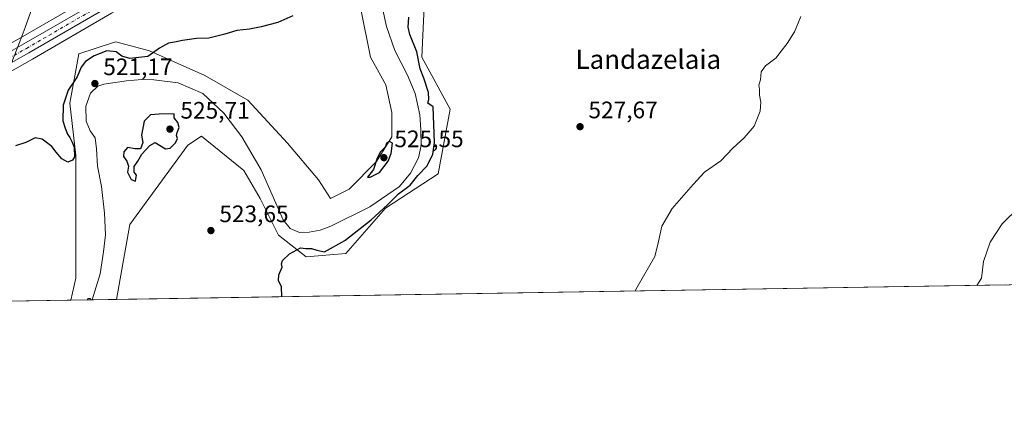
# Model space of a CAD drawing. Units: metres. Extents: x 611045 to 614525, y 4717742 to 4720123.
# Drawn here: x 613808 to 614222, y 4717754 to 4717917 of the extents above; entities that cross this region are included whole.
import ezdxf
from ezdxf.enums import TextEntityAlignment as Align

# ---------------------------------------------------------------- set-up
doc = ezdxf.new("R2010")
doc.units = ezdxf.units.M
doc.header["$MEASUREMENT"] = 0
doc.linetypes.add('DGN Style 4', pattern=[2.6384748266838614, 1.318413404963828, -0.6592067024819142, 0.001648016756204785, -0.6592067024819142])
for name, color, linetype, lineweight in [('Arbolado forestal CxS', 92, 'Continuous', 0), ('Carretera de calzada única Cxs', 7, 'Continuous', 13), ('Carretera de calzada única eje', 7, 'DGN Style 4', 0), ('Comarca CxS', 21, 'Continuous', 0), ('Comunidad Autónoma CxS', 142, 'Continuous', 0), ('Corriente natural lineal', 142, 'Continuous', 13), ('Cultivos herbáceos CxS', 92, 'Continuous', 0), ('Curva de nivel maestra', 30, 'Continuous', 30), ('Curva de nivel normal', 30, 'Continuous', 0), ('Municipio', 91, 'Continuous', 13), ('Municipio CxS', 4, 'Continuous', 0), ('Núcleo urbano CxS', 7, 'Continuous', 0), ('Pastizal CxS', 92, 'Continuous', 0), ('Provincia CxS', 1, 'Continuous', 0), ('Punto de cota en terreno', 7, 'Continuous', 0), ('Rótulo de punto de cota en terreno', 7, 'Continuous', 0), ('Texto cartográfico', 7, 'Continuous', 0)]:
    doc.layers.add(name, color=color, linetype=linetype, lineweight=lineweight)
doc.styles.add('Style-Arial', font='txt')

# ---------------------------------------------------------------- blocks, each defined once
blk = doc.blocks.new('*U21')
at = {"layer": 'Cultivos herbáceos CxS', "color": 92, "linetype": 'Continuous', "lineweight": 0}
blk.add_polyline3d([(613841.2103000004, 4717928.638300001, 529.636400000003), (613808.0899999999, 4717909.404100001, 528.7940999999992), (613783.3589000005, 4717895.453299999, 528.2219000000041)], dxfattribs=at)
blk = doc.blocks.new('*U23')
at = {"layer": 'Núcleo urbano CxS', "color": 7, "linetype": 'Continuous', "lineweight": 0}
for points in [[(614229.8349000001, 4718121.8851, 532.7253999999957), (614210.5307, 4718114.235099999, 532.8283999999985), (614178.8509000001, 4718100.744899999, 533.2163), (614136.5055000001, 4718081.4209, 534.2854999999981), (614136.3443, 4718081.3529, 534.2853000000032), (614117.7654999997, 4718074.152100001, 534.4483999999939), (614117.6495000003, 4718074.111099999, 534.4523999999947), (614091.6633000001, 4718065.542300001, 533.2167999999947), (614078.8381000003, 4718060.973099999, 533.1500999999989), (614069.4787, 4718057.019300001, 533.0752999999969), (614054.6955000004, 4718049.454700001, 532.6328999999969), (613971.0050999997, 4718001.056700001, 529.8383999999933), (613956.0444999998, 4717992.044299999, 529.3475000000036), (613939.5148999998, 4717981.0711, 529.0671000000002), (613906.9266999997, 4717956.4803, 528.4275999999954), (613900.0965, 4717951.5053, 528.3264999999956), (613899.9912999999, 4717951.4323, 528.3261000000057), (613890.0513000004, 4717944.822100001, 528.2100000000064), (613889.8869000003, 4717944.720100001, 528.2069999999949), (613846.3503000002, 4717919.7323, 527.5144), (613813.2034999998, 4717900.4783, 527.0179999999964), (613788.4671, 4717886.534499999, 526.8053999999975)], [(613783.3589000005, 4717895.453299999, 528.2219000000041), (613808.0899999999, 4717909.404100001, 528.7940999999992), (613841.2103000004, 4717928.638300001, 529.636400000003)]]:
    blk.add_polyline3d(points, dxfattribs=at)
blk = doc.blocks.new('5PATER')
at = {"layer": 'Pastizal CxS', "linetype": 'Continuous', "lineweight": 0}
h = blk.add_hatch(color=51, dxfattribs=at)
edge = h.paths.add_edge_path()
edge.add_ellipse((0, 0), major_axis=(-0.1095731443231308, -0.1110710700762829), ratio=0.9994222409660322, start_angle=0, end_angle=360)

msp = doc.modelspace()

# ---------------------------------------------------------------- linework, layer by layer
at = {"layer": 'Arbolado forestal CxS', "color": 92, "linetype": 'Continuous', "lineweight": 0, "extrusion": (0.1220573953116349, 0.00198345331005345, 0.9925210618232272), "elevation": 84798.36459608367, "flags": 128}
msp.add_lwpolyline([(4707202.812813177, -685184.9347807972), (4707202.812813177, -685175.9991812537)], dxfattribs=at)
at = {"layer": 'Arbolado forestal CxS', "color": 92, "linetype": 'Continuous', "lineweight": 0, "extrusion": (-0.08621539755334011, -0.001401889928903249, 0.9962755341417087), "elevation": -59016.85065249475, "flags": 128}
msp.add_lwpolyline([(-4707195.806291158, 687943.6157555003), (-4707195.806291158, 687933.2315123386)], dxfattribs=at)
at = {"layer": 'Arbolado forestal CxS', "color": 92, "linetype": 'Continuous', "lineweight": 0}
for points in [[(613978.1425000001, 4717925.6821, 524.8816999999982), (613977.0087000001, 4717901.314900001, 524.7832999999955), (613988.9259000003, 4717879.339500001, 525.8111999999965), (613983.7626999998, 4717852.218699999, 526.3074999999953), (613961.6199000003, 4717837.7963, 523.4186000000045), (613945.0390999997, 4717818.639900001, 525.7783999999956), (613928.2583, 4717817.347899999, 525.1536000000051), (613916.6415999997, 4717826.388900001, 523.4627999999939), (613908.8975000001, 4717841.8869, 523.1756000000023), (613902.1102999998, 4717853.6085, 523.4269000000058), (613884.2862999998, 4717867.982899999, 523.8862999999983), (613878.5362999998, 4717864.2457, 524.0623999999953), (613854.0994999995, 4717830.897299999, 522.631899999993), (613848.5735999999, 4717799.425799999, 522.1282999999967), (613829.3617000004, 4717799.113500001, 522.3236999999936), (613831.4505000003, 4717808.308499999, 522.3631000000023), (613831.4508999997, 4717836.721700001, 523.4741999999969), (613831.4511000002, 4717859.968499999, 525.2203000000009), (613828.8706999999, 4717881.9235, 523.8611999999994), (613832.7427000003, 4717902.587099999, 526.4014000000025), (613847.6579, 4717907.561699999, 526.7914000000019), (613848.2319, 4717907.7531, 526.761799999993), (613862.4307000004, 4717903.8783, 525.3524999999936), (613885.6645000001, 4717893.5459, 523.9082000000053), (613903.7352999998, 4717883.2139, 523.6524000000063), (613920.5147000002, 4717865.1339, 524.0145000000048), (613933.4225000005, 4717849.6359, 524.0268999999971), (613938.5855, 4717841.886700001, 524.1748999999982), (613946.3295, 4717845.7609, 524.4856), (613957.9467000002, 4717857.3847, 524.7676999999967), (613964.4007000001, 4717867.716499999, 524.7170999999944), (613964.4011000004, 4717878.048699999, 524.7866000000067), (613961.8198999995, 4717889.671499999, 524.6634999999952), (613955.3661000002, 4717901.294500001, 524.4470000000001), (613951.4935, 4717920.6677, 524.8099999999977)], [(613978.1425000001, 4717925.6821, 524.8816999999982), (613977.0087000001, 4717901.314900001, 524.7832999999955), (613988.9259000003, 4717879.339500001, 525.8111999999965), (613983.7626999998, 4717852.218699999, 526.3074999999953), (613961.6199000003, 4717837.7963, 523.4186000000045), (613945.0390999997, 4717818.639900001, 525.7783999999956), (613928.2583, 4717817.347899999, 525.1536000000051), (613916.6415999997, 4717826.388900001, 523.4627999999939), (613908.8975000001, 4717841.8869, 523.1756000000023), (613902.1102999998, 4717853.6085, 523.4269000000058), (613884.2862999998, 4717867.982899999, 523.8862999999983), (613878.5362999998, 4717864.2457, 524.0623999999953), (613854.0994999995, 4717830.897299999, 522.631899999993), (613848.5735999999, 4717799.425899999, 522.1282999999967)], [(613951.4935, 4717920.6677, 524.8099999999977), (613955.3661000002, 4717901.294500001, 524.4470000000001), (613961.8198999995, 4717889.671499999, 524.6634999999952), (613964.4011000004, 4717878.048699999, 524.7866000000067), (613964.4007000001, 4717867.716499999, 524.7170999999944), (613957.9467000002, 4717857.3847, 524.7676999999967), (613946.3295, 4717845.7609, 524.4856), (613938.5855, 4717841.886700001, 524.1748999999982), (613933.4225000005, 4717849.6359, 524.0268999999971), (613920.5147000002, 4717865.1339, 524.0145000000048), (613903.7352999998, 4717883.2139, 523.6524000000063), (613885.6645000001, 4717893.5459, 523.9082000000053), (613862.4307000004, 4717903.8783, 525.3524999999936), (613848.2319, 4717907.7531, 526.761799999993), (613847.6579, 4717907.561699999, 526.7914000000019), (613832.7427000003, 4717902.587099999, 526.4014000000025), (613828.8706999999, 4717881.9235, 523.8611999999994), (613831.4511000002, 4717859.968499999, 525.2203000000009), (613831.4508999997, 4717836.721700001, 523.4741999999969), (613831.4505000003, 4717808.308499999, 522.3631000000023), (613829.3617000004, 4717799.113600001, 522.3236999999936)]]:
    msp.add_polyline3d(points, dxfattribs=at)
at = {"layer": 'Carretera de calzada única Cxs', "color": 7, "linetype": 'Continuous', "lineweight": 13}
for points in [[(613784.8501000004, 4717892.850099999, 527.8092000000033), (613809.5800999999, 4717906.800100001, 527.9128000000055), (613842.7100999998, 4717926.040100001, 528.7939999999944), (613886.1401000004, 4717950.960100001, 529.2857999999978), (613895.8901000004, 4717957.460100001, 529.1076999999932), (613935.3000999996, 4717987.0101, 529.4416999999958), (613943.1199000003, 4717992.206499999, 529.5895000000019), (613952.1401000004, 4717998.190099999, 530.031799999997), (613967.2801000001, 4718007.3201, 530.4961999999941), (614051.1700999998, 4718055.8301, 533.3598000000056), (614066.4200999998, 4718063.640100001, 533.9213000000018), (614076.1901000004, 4718067.7601, 533.948000000004), (614089.3000999996, 4718072.4301, 534.296100000007), (614115.2801000001, 4718081.0001, 534.9579999999987), (614133.5800999999, 4718088.090100001, 535.4441999999982), (614175.9200999998, 4718107.4101, 534.3022999999957), (614207.7600999996, 4718120.970100001, 534.0503000000026), (614227.3701, 4718128.7401, 534.5714000000007)], [(613784.8501000004, 4717892.850099999, 527.8092000000033), (613809.5800999999, 4717906.800100001, 527.9128000000055), (613842.7100999998, 4717926.040100001, 528.7939999999944), (613886.1401000004, 4717950.960100001, 529.2857999999978), (613895.8901000004, 4717957.460100001, 529.1076999999932), (613935.3000999996, 4717987.0101, 529.4416999999958), (613943.1199000003, 4717992.206499999, 529.5895000000019), (613952.1401000004, 4717998.190099999, 530.031799999997), (613967.2801000001, 4718007.3201, 530.4961999999941), (614051.1700999998, 4718055.8301, 533.3598000000056), (614066.4200999998, 4718063.640100001, 533.9213000000018), (614076.1901000004, 4718067.7601, 533.948000000004), (614089.3000999996, 4718072.4301, 534.296100000007), (614115.2801000001, 4718081.0001, 534.9579999999987), (614133.5800999999, 4718088.090100001, 535.4441999999982), (614175.9200999998, 4718107.4101, 534.3022999999957), (614207.7600999996, 4718120.970100001, 534.0503000000026), (614227.3701, 4718128.7401, 534.5714000000007)], [(614228.8201000001, 4718124.710100001, 533.0933999999979), (614209.3901000004, 4718117.0101, 532.984700000001), (614177.6401000004, 4718103.4901, 533.4106999999931), (614135.2600999996, 4718084.1501, 534.4352000000072), (614116.7100999998, 4718076.960100001, 534.3451999999961), (614090.6901000004, 4718068.380100001, 533.7473000000027), (614077.7500999998, 4718063.770099999, 533.5923000000039), (614068.2100999998, 4718059.7401, 533.4523999999947), (614053.2600999996, 4718052.090100001, 532.9415000000008), (613969.4801000003, 4718003.640100001, 530.0151000000042), (613954.4401000004, 4717994.5801, 530.1245000000055), (613937.7801000001, 4717983.520099999, 529.040399999998), (613905.1401000004, 4717958.890100001, 528.6114999999991), (613898.3300999999, 4717953.9301, 528.4765999999945), (613888.3901000004, 4717947.3201, 528.3862999999983), (613844.8501000004, 4717922.3301, 527.7305000000051), (613811.7100999998, 4717903.0801, 527.2929000000004), (613786.9801000003, 4717889.140100001, 526.9945000000008)], [(614228.8201000001, 4718124.710100001, 533.0933999999979), (614209.3901000004, 4718117.0101, 532.984700000001), (614177.6401000004, 4718103.4901, 533.4106999999931), (614135.2600999996, 4718084.1501, 534.4352000000072), (614116.7100999998, 4718076.960100001, 534.3451999999961), (614090.6901000004, 4718068.380100001, 533.7473000000027), (614077.7500999998, 4718063.770099999, 533.5923000000039), (614068.2100999998, 4718059.7401, 533.4523999999947), (614053.2600999996, 4718052.090100001, 532.9415000000008), (613969.4801000003, 4718003.640100001, 530.0151000000042), (613954.4401000004, 4717994.5801, 530.1245000000055), (613937.7801000001, 4717983.520099999, 529.040399999998), (613905.1401000004, 4717958.890100001, 528.6114999999991), (613898.3300999999, 4717953.9301, 528.4765999999945), (613888.3901000004, 4717947.3201, 528.3862999999983), (613844.8501000004, 4717922.3301, 527.7305000000051), (613811.7100999998, 4717903.0801, 527.2929000000004), (613786.9801000003, 4717889.140100001, 526.9945000000008)]]:
    msp.add_polyline3d(points, dxfattribs=at)
at = {"layer": 'Carretera de calzada única eje', "color": 7, "linetype": 'DGN Style 4', "lineweight": 0}
msp.add_polyline3d([(613583.7970000004, 4717795.1218, 525.4768999999942), (613618.8901000004, 4717806.040100001, 525.8784000000014), (613630.0100999996, 4717809.850099999, 526.1558999999979), (613641.2301000003, 4717813.710100001, 526.0356000000029), (613645.5000999998, 4717815.350099999, 525.9916999999987), (613649.6901000004, 4717816.9801, 526.1597999999941), (613660.4801000003, 4717821.630100001, 526.4986000000063), (613672.1401000004, 4717827.380100001, 526.5994000000064), (613683.7301000003, 4717833.0801, 526.6049999999959), (613693.0301000001, 4717838.040100001, 526.5273000000016), (613702.2801000001, 4717842.970100001, 526.6092999999964), (613712.4101, 4717848.6801, 526.8393999999971), (613722.5100999996, 4717854.380100001, 526.8047999999981), (613754.2100999998, 4717872.6801, 527.1110000000045), (613785.9101, 4717891.0001, 527.3911999999982), (613798.2801000001, 4717897.970100001, 527.4519), (613810.6401000004, 4717904.9301, 527.5877000000038), (613827.2301000003, 4717914.5601, 527.9517999999953), (613843.7801000001, 4717924.1801, 528.1993999999977), (613862.8938999996, 4717935.144900001, 528.3625999999931)], dxfattribs=at)
at = {"layer": 'Comarca CxS', "color": 21, "linetype": 'Continuous', "lineweight": 0, "flags": 128}
msp.add_lwpolyline([(611519.7582544725, 4717761.570388816), (611081.7200008371, 4717754.449982795), (611052.6661385272, 4719570.438056316), (611044.710000837, 4720067.729982777), (612461.4703756908, 4720090.783996671), (613643.3999899841, 4720110.016763367), (613658.6944385315, 4720110.265639913), (613787.5652796093, 4720112.362670727), (614461.5500008622, 4720123.329982775), (614465.1187859579, 4719906.927834949), (614491.5238302966, 4718305.79239158), (614499.7000008622, 4717810.009982797), (613767.3360140792, 4717798.105248682), (612491.0758567001, 4717777.35936534)], close=True, dxfattribs=at)
at = {"layer": 'Comunidad Autónoma CxS', "color": 142, "linetype": 'Continuous', "lineweight": 0, "flags": 128}
msp.add_lwpolyline([(611519.7582544725, 4717761.570388816), (611081.7200008371, 4717754.449982795), (611052.6661385272, 4719570.438056316), (611044.710000837, 4720067.729982777), (612461.4703756908, 4720090.783996671), (613643.3999899841, 4720110.016763367), (613658.6944385315, 4720110.265639913), (613787.5652796093, 4720112.362670727), (614461.5500008622, 4720123.329982775), (614465.1187859579, 4719906.927834949), (614491.5238302966, 4718305.79239158), (614499.7000008622, 4717810.009982797), (613767.3360140792, 4717798.105248682), (612491.0758567001, 4717777.35936534)], close=True, dxfattribs=at)
at = {"layer": 'Corriente natural lineal', "color": 142, "linetype": 'Continuous', "lineweight": 13}
msp.add_polyline3d([(613960.2500999998, 4717922.370100001, 523.6275000000023), (613962.1501000002, 4717914.170100001, 523.4536999999982), (613965.6001000004, 4717904.110099999, 523.1508999999933), (613970.9801000003, 4717893.710100001, 523.0026000000071), (613974.0900999998, 4717886.0001, 523.3398000000016), (613976.1801000005, 4717876.970100001, 523.1953999999969), (613976.5301000001, 4717870.7401, 523.0592000000033), (613976.6801000005, 4717864.140100001, 522.7158000000054), (613975.5301000001, 4717858.890100001, 522.7559000000037), (613972.1401000004, 4717852.420100001, 522.5304999999935), (613967.6300999997, 4717846.9001, 522.4195999999939), (613955.0900999998, 4717838.380100001, 522.7629000000015), (613938.6700999998, 4717830.170100001, 522.7577000000019), (613934.1700999998, 4717828.470100001, 522.4848000000056), (613929.5201000003, 4717827.6601, 522.3317999999999), (613925.4600999998, 4717827.5601, 522.2795000000042), (613921.6001000004, 4717829.270099999, 522.340200000006), (613918.6101000002, 4717832.8101, 522.267200000002), (613909.3701, 4717853.8101, 522.3965000000027), (613901.2701000003, 4717867.690099999, 522.164499999999), (613893.7200999996, 4717877.6801, 522.8684999999969), (613884.8201000001, 4717885.9801, 522.2697999999946), (613874.4700999996, 4717890.5101, 522.0760000000009), (613864.2001, 4717891.7501, 521.8386000000028), (613859.2200999996, 4717891.880100001, 522.0046000000002), (613852.7301000003, 4717891.3101, 521.8269), (613843.2401000002, 4717889.850099999, 521.9051000000036), (613840.7001, 4717888.9901, 521.8708999999944), (613837.6001000004, 4717886.0801, 521.3595999999961), (613835.6801000005, 4717880.590100001, 521.500199999995), (613835.6901000004, 4717874.340100001, 521.8148999999976), (613837.4101, 4717870.300100001, 521.6680000000051), (613839.4901000002, 4717867.270099999, 521.5252999999939), (613840.1700999998, 4717862.700099999, 521.3001999999979), (613840.5201000003, 4717855.460100001, 521.124299999996), (613842.2001, 4717846.8301, 520.9376000000047), (613843.4700999996, 4717835.6501, 520.7369999999937), (613843.8501000004, 4717826.5801, 520.2057000000059), (613842.9901000002, 4717819.360099999, 520.6490000000049), (613841.6101000002, 4717810.100099999, 521.2038999999932), (613838.2301000003, 4717799.2601, 521.2330999999976), (613838.2292999999, 4717799.2576, 521.2329000000027)], dxfattribs=at)
at = {"layer": 'Cultivos herbáceos CxS', "color": 92, "linetype": 'Continuous', "lineweight": 0, "extrusion": (-0.03668070243023252, -0.0005962486069956143, 0.9993268587188195), "elevation": -24807.60136360698, "flags": 128}
msp.add_lwpolyline([(-4707199.407059636, 690374.1451114448), (-4707199.407059636, 690000.0659251853)], dxfattribs=at)
at = {"layer": 'Cultivos herbáceos CxS', "color": 92, "linetype": 'Continuous', "lineweight": 0, "extrusion": (0.01236150833802866, 0.0002009424388906876, 0.9999235734463635), "elevation": 9058.146613444094, "flags": 128}
msp.add_lwpolyline([(613776.004520074, 4717797.38858122), (613548.6732413382, 4717793.693481145)], dxfattribs=at)
at = {"layer": 'Cultivos herbáceos CxS', "color": 92, "linetype": 'Continuous', "lineweight": 0}
for points in [[(613788.4671, 4717886.534499999, 526.8053999999975), (613813.2034999998, 4717900.4783, 527.0179999999964), (613846.3503000002, 4717919.7323, 527.5144), (613889.8869000003, 4717944.720100001, 528.2069999999949), (613890.0513000004, 4717944.822100001, 528.2100000000064), (613899.9912999999, 4717951.4323, 528.3261000000057), (613900.0965, 4717951.5053, 528.3264999999956), (613906.9266999997, 4717956.4803, 528.4275999999954), (613939.5148999998, 4717981.0711, 529.0671000000002), (613956.0444999998, 4717992.044299999, 529.3475000000036), (613971.0050999997, 4718001.056700001, 529.8383999999933), (614054.6955000004, 4718049.454700001, 532.6328999999969), (614069.4787, 4718057.019300001, 533.0752999999969), (614078.8381000003, 4718060.973099999, 533.1500999999989), (614091.6633000001, 4718065.542300001, 533.2167999999947), (614117.6495000003, 4718074.111099999, 534.4523999999947), (614117.7654999997, 4718074.152100001, 534.4483999999939), (614136.3443, 4718081.3529, 534.2853000000032), (614136.5055000001, 4718081.4209, 534.2854999999981), (614178.8509000001, 4718100.744899999, 533.2163), (614210.5307, 4718114.235099999, 532.8283999999985), (614229.8349000001, 4718121.8851, 532.7253999999957)], [(614229.8349000001, 4718121.8851, 532.7253999999957), (614210.5307, 4718114.235099999, 532.8283999999985), (614178.8509000001, 4718100.744899999, 533.2163), (614136.5055000001, 4718081.4209, 534.2854999999981), (614136.3443, 4718081.3529, 534.2853000000032), (614117.7654999997, 4718074.152100001, 534.4483999999939), (614117.6495000003, 4718074.111099999, 534.4523999999947), (614091.6633000001, 4718065.542300001, 533.2167999999947), (614078.8381000003, 4718060.973099999, 533.1500999999989), (614069.4787, 4718057.019300001, 533.0752999999969), (614054.6955000004, 4718049.454700001, 532.6328999999969), (613971.0050999997, 4718001.056700001, 529.8383999999933), (613956.0444999998, 4717992.044299999, 529.3475000000036), (613939.5148999998, 4717981.0711, 529.0671000000002), (613906.9266999997, 4717956.4803, 528.4275999999954), (613900.0965, 4717951.5053, 528.3264999999956), (613899.9912999999, 4717951.4323, 528.3261000000057), (613890.0513000004, 4717944.822100001, 528.2100000000064), (613889.8869000003, 4717944.720100001, 528.2069999999949), (613846.3503000002, 4717919.7323, 527.5144), (613813.2034999998, 4717900.4783, 527.0179999999964), (613788.4671, 4717886.534499999, 526.8053999999975)], [(613841.2103000004, 4717928.638300001, 529.636400000003), (613808.0899999999, 4717909.404100001, 528.7940999999992), (613783.3589000005, 4717895.453299999, 528.2219000000041)], [(614463.6301999995, 4717809.423699999, 546.1322999999975), (613848.5735999999, 4717799.425799999, 522.1282999999967), (613854.0994999995, 4717830.897299999, 522.631899999993), (613878.5362999998, 4717864.2457, 524.0623999999953), (613884.2862999998, 4717867.982899999, 523.8862999999983), (613902.1102999998, 4717853.6085, 523.4269000000058), (613908.8975000001, 4717841.8869, 523.1756000000023), (613916.6415999997, 4717826.388900001, 523.4627999999939), (613928.2583, 4717817.347899999, 525.1536000000051), (613945.0390999997, 4717818.639900001, 525.7783999999956), (613961.6199000003, 4717837.7963, 523.4186000000045), (613983.7626999998, 4717852.218699999, 526.3074999999953), (613988.9259000003, 4717879.339500001, 525.8111999999965), (613977.0087000001, 4717901.314900001, 524.7832999999955), (613978.1425000001, 4717925.6821, 524.8816999999982)], [(613978.1425000001, 4717925.6821, 524.8816999999982), (613977.0087000001, 4717901.314900001, 524.7832999999955), (613988.9259000003, 4717879.339500001, 525.8111999999965), (613983.7626999998, 4717852.218699999, 526.3074999999953), (613961.6199000003, 4717837.7963, 523.4186000000045), (613945.0390999997, 4717818.639900001, 525.7783999999956), (613928.2583, 4717817.347899999, 525.1536000000051), (613916.6415999997, 4717826.388900001, 523.4627999999939), (613908.8975000001, 4717841.8869, 523.1756000000023), (613902.1102999998, 4717853.6085, 523.4269000000058), (613884.2862999998, 4717867.982899999, 523.8862999999983), (613878.5362999998, 4717864.2457, 524.0623999999953), (613854.0994999995, 4717830.897299999, 522.631899999993), (613848.5735999999, 4717799.425899999, 522.1282999999967)], [(613951.4935, 4717920.6677, 524.8099999999977), (613955.3661000002, 4717901.294500001, 524.4470000000001), (613961.8198999995, 4717889.671499999, 524.6634999999952), (613964.4011000004, 4717878.048699999, 524.7866000000067), (613964.4007000001, 4717867.716499999, 524.7170999999944), (613957.9467000002, 4717857.3847, 524.7676999999967), (613946.3295, 4717845.7609, 524.4856), (613938.5855, 4717841.886700001, 524.1748999999982), (613933.4225000005, 4717849.6359, 524.0268999999971), (613920.5147000002, 4717865.1339, 524.0145000000048), (613903.7352999998, 4717883.2139, 523.6524000000063), (613885.6645000001, 4717893.5459, 523.9082000000053), (613862.4307000004, 4717903.8783, 525.3524999999936), (613848.2319, 4717907.7531, 526.761799999993), (613847.6579, 4717907.561699999, 526.7914000000019), (613832.7427000003, 4717902.587099999, 526.4014000000025), (613828.8706999999, 4717881.9235, 523.8611999999994), (613831.4511000002, 4717859.968499999, 525.2203000000009), (613831.4508999997, 4717836.721700001, 523.4741999999969), (613831.4505000003, 4717808.308499999, 522.3631000000023), (613829.3617000004, 4717799.113500001, 522.3236999999936), (613602.0478999997, 4717795.418500001, 525.1346000000049)], [(613951.4935, 4717920.6677, 524.8099999999977), (613955.3661000002, 4717901.294500001, 524.4470000000001), (613961.8198999995, 4717889.671499999, 524.6634999999952), (613964.4011000004, 4717878.048699999, 524.7866000000067), (613964.4007000001, 4717867.716499999, 524.7170999999944), (613957.9467000002, 4717857.3847, 524.7676999999967), (613946.3295, 4717845.7609, 524.4856), (613938.5855, 4717841.886700001, 524.1748999999982), (613933.4225000005, 4717849.6359, 524.0268999999971), (613920.5147000002, 4717865.1339, 524.0145000000048), (613903.7352999998, 4717883.2139, 523.6524000000063), (613885.6645000001, 4717893.5459, 523.9082000000053), (613862.4307000004, 4717903.8783, 525.3524999999936), (613848.2319, 4717907.7531, 526.761799999993), (613847.6579, 4717907.561699999, 526.7914000000019), (613832.7427000003, 4717902.587099999, 526.4014000000025), (613828.8706999999, 4717881.9235, 523.8611999999994), (613831.4511000002, 4717859.968499999, 525.2203000000009), (613831.4508999997, 4717836.721700001, 523.4741999999969), (613831.4505000003, 4717808.308499999, 522.3631000000023), (613829.3617000004, 4717799.113600001, 522.3236999999936)]]:
    msp.add_polyline3d(points, dxfattribs=at)
at = {"layer": 'Curva de nivel maestra', "color": 30, "linetype": 'Continuous', "lineweight": 30, "elevation": 525, "flags": 128}
for points in [[(613922.7400000002, 4717918.700099999), (613916.4100000003, 4717915.770099999), (613909.4100000003, 4717914.0701), (613904.4100000003, 4717912.960100001), (613899.0700000003, 4717912.420100001), (613894.0700000003, 4717910.9001), (613887.3899999997, 4717909.290100001), (613882.1600000003, 4717909.0601), (613876.3499999996, 4717908.3301), (613872.9000000004, 4717907.5101), (613870.3799999999, 4717907.110099999), (613866.6600000003, 4717905.0001), (613861.7300000006, 4717901.590100001), (613854.0800000001, 4717900.6801), (613850.75, 4717901.640100001), (613848.4199999999, 4717903.530099999), (613844.4199999999, 4717903.960100001), (613839.1399999997, 4717901.870100001), (613835.4699999997, 4717899.470100001), (613833.6900000004, 4717897.040100001), (613831.9500000002, 4717892.950099999), (613828.2400000002, 4717887.370100001), (613826.0599999996, 4717881.0701), (613825.9900000002, 4717874.440099999), (613826.9199999999, 4717871.4001), (613827.8499999996, 4717868.8301), (613828.9199999999, 4717867.4101), (613829.8399999999, 4717865.5101), (613830.7199999997, 4717863.370100001), (613830.8899999997, 4717859.4001), (613830.0300000003, 4717857.890100001), (613828.0800000001, 4717857.050100001), (613825.5199999996, 4717858.5101), (613823.2000000002, 4717861.290100001), (613821.3399999999, 4717863.7601), (613817.3099999996, 4717866.8101), (613814.3099999996, 4717867.280099999), (613810.3300000001, 4717865.420100001), (613805.9800000006, 4717863.960100001)], [(613918.0385999996, 4717800.555199999), (613917.9500000002, 4717804.7301), (613916.6399999997, 4717807.4001), (613916.8700000001, 4717809.7301), (613918.2100000001, 4717812.9001), (613917.9299999997, 4717814.390100001), (613918.3799999999, 4717815.7401), (613921.2800000003, 4717818.5101), (613925.9299999997, 4717821.0601), (613928.1500000004, 4717820.840100001), (613930.5899999999, 4717820.870100001), (613932.7400000002, 4717820.0601), (613935.9500000002, 4717819.350099999), (613944.5700000003, 4717824.2301), (613955.6600000003, 4717832.920100001), (613962.5700000003, 4717839.210100001), (613967.1200000001, 4717843.770099999), (613972.0700000003, 4717847.4301), (613975.2199999997, 4717851.540100001), (613979.1600000003, 4717855.620100001), (613981.5800000001, 4717860.420100001), (613982.3499999996, 4717865.340100001), (613981.7100000001, 4717880.370100001), (613979.4699999997, 4717881.960100001), (613979.8899999997, 4717883.4001), (613979.7400000002, 4717886.4001), (613977.7300000006, 4717892.4001), (613976.2199999997, 4717896.4001), (613974.9000000004, 4717903.4901), (613971.9299999997, 4717910.7501), (613971.1699999999, 4717913.8201), (613971.5499999998, 4717918.0601)], [(613856.4900000002, 4717849.1601), (613856.9199999999, 4717851.5701), (613856, 4717852.860099999), (613855.9100000003, 4717855.2501), (613857.4400000004, 4717857.530099999), (613859.2199999997, 4717860.460100001), (613862.4800000006, 4717864.120100001), (613864.8499999996, 4717865.390100001), (613869.1399999997, 4717862.6601), (613871.0499999998, 4717862.940099999), (613873.3799999999, 4717865.200099999), (613874.2000000002, 4717867.020099999), (613873.8099999996, 4717868.290100001), (613874.0300000003, 4717869.630100001), (613874.9199999999, 4717871.7301), (613874.3099999996, 4717873.720100001), (613872.8399999999, 4717875.7301), (613872.7599999999, 4717877.420100001), (613866.5199999996, 4717877.340100001), (613862.8799999999, 4717877.0101), (613860.1799999997, 4717874.4001), (613859.0700000003, 4717868.4001), (613859.5599999996, 4717865.4001), (613858.5599999996, 4717862.690099999), (613856.4199999999, 4717862.7601), (613853.1799999997, 4717863.200099999), (613851.5499999998, 4717861.470100001), (613851.4800000006, 4717859.440099999), (613852.8300000001, 4717857.5601), (613853.5099999999, 4717855.4101), (613853.1399999997, 4717852.9101), (613854.7199999997, 4717849.880100001), (613856.4900000002, 4717849.1601)], [(613955.29, 4717850.7401), (613959.1699999999, 4717852.7301), (613962.7599999999, 4717857.530099999), (613964.0300000003, 4717860.690099999), (613964.6799999997, 4717865.0801), (613963.4100000003, 4717865.850099999), (613962.2599999999, 4717865.1801), (613961.5, 4717863.4001), (613959.5800000001, 4717861.4001), (613958.1299999999, 4717858.7301), (613956.6200000001, 4717854.0701), (613954.1399999997, 4717850.800100001), (613955.29, 4717850.7401)]]:
    msp.add_lwpolyline(points, dxfattribs=at)
at = {"layer": 'Curva de nivel normal', "color": 30, "linetype": 'Continuous', "lineweight": 0, "flags": 128}
for points, elevation in [([(614066.7351000002, 4717802.972100001), (614067.54, 4717804.4801), (614074.9199999999, 4717817.4001), (614076.5800000001, 4717823.7401), (614077.9699999997, 4717830.170100001), (614082.2000000002, 4717837.6601), (614091.0700000003, 4717847.6501), (614095.8600000005, 4717852.870100001), (614102.7000000002, 4717857.610099999), (614107.8499999996, 4717863.040100001), (614112.6100000005, 4717867.3301), (614116.7300000006, 4717872.220100001), (614119.2300000006, 4717878.610099999), (614119.54, 4717882.390100001), (614118.9900000002, 4717885.3201), (614119.0499999998, 4717887.770099999), (614118.7400000002, 4717889.4901), (614119.3499999996, 4717891.7301), (614119.7100000001, 4717895.030099999), (614121.5599999996, 4717897.5701), (614126.0099999999, 4717901.030099999), (614128.0300000003, 4717903.630100001), (614130.7000000002, 4717906.9801), (614133.7199999997, 4717911.960100001), (614136.3799999999, 4717918.3201)], 530), ([(614210.3951000003, 4717805.307499999), (614210.4000000004, 4717805.3101), (614212.4000000004, 4717808.360099999), (614213.2199999997, 4717815.4001), (614215.9800000006, 4717823.4001), (614221.0099999999, 4717831.2301), (614228.3399999999, 4717838.380100001)], 535), ([(613836.1271000003, 4717799.2235), (613836.4900000002, 4717799.770099999), (613837.5999999996, 4717799.720100001), (613837.9301000005, 4717799.252800001)], 520)]:
    msp.add_lwpolyline(points, dxfattribs=dict(at, elevation=elevation))
at = {"layer": 'Municipio', "color": 91, "linetype": 'Continuous', "lineweight": 13, "flags": 128}
msp.add_lwpolyline([(613804.2720000015, 4717898.488000001), (613807.9760000004, 4717908.172999999), (613810.1150000007, 4717913.766000003), (613819.8890000024, 4717941.438999998), (613826.897, 4717961.284000001), (613837.7380000016, 4717990.814999999), (613838.4680000002, 4717992.804000001), (613843.030000002, 4718005.228000003), (613850.0930000015, 4718023.222), (613850.5130000019, 4718024.290999998), (613857.3650000002, 4718041.747000001), (613863.4630000025, 4718057.687999999), (613883.9040000021, 4718085.640000002), (613904.6969999999, 4718118.555999998), (613921.3310000014, 4718146.514000002), (613929.8330000016, 4718158.617000002), (613935.8180000014, 4718167.137999999), (613941.130000002, 4718174.700000001), (613944.2719999999, 4718179.391), (613959.5550000004, 4718202.207000001), (613986.3080000018, 4718243.312999999), (613997.6600000019, 4718260.222000001), (613998.481000001, 4718261.445000002), (614009.8260000006, 4718278.347)], dxfattribs=at)
msp.add_lwpolyline([(613804.2720000015, 4717898.488000001), (613807.9760000004, 4717908.172999999), (613810.1150000007, 4717913.766000003), (613819.8890000024, 4717941.438999998), (613826.897, 4717961.284000001), (613837.7380000016, 4717990.814999999), (613838.4680000002, 4717992.804000001), (613843.030000002, 4718005.228000003), (613850.0930000015, 4718023.222), (613850.5130000019, 4718024.290999998), (613857.3650000002, 4718041.747000001), (613863.4630000025, 4718057.687999999), (613883.9040000021, 4718085.640000002), (613904.6969999999, 4718118.555999998), (613921.3310000014, 4718146.514000002), (613929.8330000016, 4718158.617000002), (613935.8180000014, 4718167.137999999), (613941.130000002, 4718174.700000001), (613944.2719999999, 4718179.391), (613959.5550000004, 4718202.207000001), (613986.3080000018, 4718243.312999999), (613997.6600000019, 4718260.222000001), (613998.481000001, 4718261.445000002), (614009.8260000006, 4718278.347)], dxfattribs=at)
at = {"layer": 'Municipio CxS', "color": 4, "linetype": 'Continuous', "lineweight": 0, "flags": 128}
for points in [[(614491.5238302966, 4718305.79239158), (614499.7000008622, 4717810.009982797), (613767.3360140792, 4717798.105248682)], [(613986.3080000012, 4718243.312999999), (613959.5549999998, 4718202.206999999), (613944.2719999994, 4718179.391), (613941.1299999993, 4718174.7), (613935.8180000008, 4718167.138), (613929.8329999989, 4718158.617000001), (613921.3310000009, 4718146.514000001), (613904.6969999993, 4718118.556), (613883.9039999992, 4718085.640000002), (613863.4629999996, 4718057.687999999), (613857.3649999996, 4718041.747000001), (613850.5130000013, 4718024.290999998), (613850.093000001, 4718023.221999999), (613843.0299999993, 4718005.228000001), (613838.4679999996, 4717992.804000001), (613837.7379999988, 4717990.814999999), (613826.8969999994, 4717961.284), (613819.8889999996, 4717941.438999999), (613810.1150000001, 4717913.766000002), (613807.9759999998, 4717908.173000001), (613804.2719999988, 4717898.488)], [(613804.2719999988, 4717898.488), (613807.9759999998, 4717908.173000001), (613810.1150000001, 4717913.766000002), (613819.8889999996, 4717941.438999999), (613826.8969999994, 4717961.284), (613837.7379999988, 4717990.814999999), (613838.4679999996, 4717992.804000001), (613843.0299999993, 4718005.228000001), (613850.093000001, 4718023.221999999), (613850.5130000013, 4718024.290999998), (613857.3649999996, 4718041.747000001), (613863.4629999996, 4718057.687999999), (613883.9039999992, 4718085.640000002), (613904.6969999993, 4718118.556), (613921.3310000009, 4718146.514000001), (613929.8329999989, 4718158.617000001), (613935.8180000008, 4718167.138), (613941.1299999993, 4718174.7), (613944.2719999994, 4718179.391), (613959.5549999998, 4718202.206999999), (613986.3080000012, 4718243.312999999)]]:
    msp.add_lwpolyline(points, dxfattribs=at)
at = {"layer": 'Núcleo urbano CxS', "color": 7, "linetype": 'Continuous', "lineweight": 0}
for points in [[(614229.8349000001, 4718121.8851, 532.7253999999957), (614210.5307, 4718114.235099999, 532.8283999999985), (614178.8509000001, 4718100.744899999, 533.2163), (614136.5055000001, 4718081.4209, 534.2854999999981), (614136.3443, 4718081.3529, 534.2853000000032), (614117.7654999997, 4718074.152100001, 534.4483999999939), (614117.6495000003, 4718074.111099999, 534.4523999999947), (614091.6633000001, 4718065.542300001, 533.2167999999947), (614078.8381000003, 4718060.973099999, 533.1500999999989), (614069.4787, 4718057.019300001, 533.0752999999969), (614054.6955000004, 4718049.454700001, 532.6328999999969), (613971.0050999997, 4718001.056700001, 529.8383999999933), (613956.0444999998, 4717992.044299999, 529.3475000000036), (613939.5148999998, 4717981.0711, 529.0671000000002), (613906.9266999997, 4717956.4803, 528.4275999999954), (613900.0965, 4717951.5053, 528.3264999999956), (613899.9912999999, 4717951.4323, 528.3261000000057), (613890.0513000004, 4717944.822100001, 528.2100000000064), (613889.8869000003, 4717944.720100001, 528.2069999999949), (613846.3503000002, 4717919.7323, 527.5144), (613813.2034999998, 4717900.4783, 527.0179999999964), (613788.4671, 4717886.534499999, 526.8053999999975)], [(613841.2103000004, 4717928.638300001, 529.636400000003), (613808.0899999999, 4717909.404100001, 528.7940999999992), (613783.3589000005, 4717895.453299999, 528.2219000000041)]]:
    msp.add_polyline3d(points, dxfattribs=at)
at = {"layer": 'Provincia CxS', "color": 1, "linetype": 'Continuous', "lineweight": 0, "flags": 128}
msp.add_lwpolyline([(611519.7582544725, 4717761.570388816), (611081.7200008371, 4717754.449982795), (611052.6661385272, 4719570.438056316), (611044.710000837, 4720067.729982777), (612461.4703756908, 4720090.783996671), (613643.3999899841, 4720110.016763367), (613658.6944385315, 4720110.265639913), (613787.5652796093, 4720112.362670727), (614461.5500008622, 4720123.329982775), (614465.1187859579, 4719906.927834949), (614491.5238302966, 4718305.79239158), (614499.7000008622, 4717810.009982797), (613767.3360140792, 4717798.105248682), (612491.0758567001, 4717777.35936534)], close=True, dxfattribs=at)

# ---------------------------------------------------------------- block references
at = {"layer": 'Cultivos herbáceos CxS', "color": 92, "linetype": 'Continuous', "lineweight": 0}
msp.add_blockref('*U21', (0, 0), dxfattribs=at)
at = {"layer": 'Núcleo urbano CxS', "color": 7, "linetype": 'Continuous', "lineweight": 0}
msp.add_blockref('*U23', (0, 0), dxfattribs=at)
at = {"layer": 'Punto de cota en terreno', "color": 7, "linetype": 'Continuous', "lineweight": 0, "xscale": 10, "yscale": 10, "zscale": 10}
for p in [(613839.4199999999, 4717890.17, 521.1699999999983), (613871, 4717871, 525.7100000000064), (614043.5099999999, 4717872.029999999, 527.6699999999983), (613961, 4717859, 525.5500000000029), (613888.2400000002, 4717828.350000001, 523.6499999999943)]:
    msp.add_blockref('5PATER', p, dxfattribs=at)

# ---------------------------------------------------------------- texts
at = {"layer": 'Rótulo de punto de cota en terreno', "color": 7, "linetype": 'Continuous', "lineweight": 0, "style": 'Style-Arial'}
for s, p in [('521,17', (613842.9478000002, 4717893.697799999)), ('525,71', (613875.4096999997, 4717875.409700001)), ('527,67', (614047.0378000002, 4717875.557800001)), ('525,55', (613965.4096999997, 4717863.409700001)), ('523,65', (613891.7677999996, 4717831.877800001))]:
    msp.add_text(s, height=7.000000000000002, dxfattribs=at).set_placement(p)
at = {"layer": 'Texto cartográfico', "color": 7, "linetype": 'Continuous', "lineweight": 0, "style": 'Style-Arial'}
msp.add_text('Landazelaia', height=8, dxfattribs=at).set_placement((614072.2296475612, 4717900.34015), align=Align.MIDDLE_CENTER)

doc.saveas('drawing.dxf')
